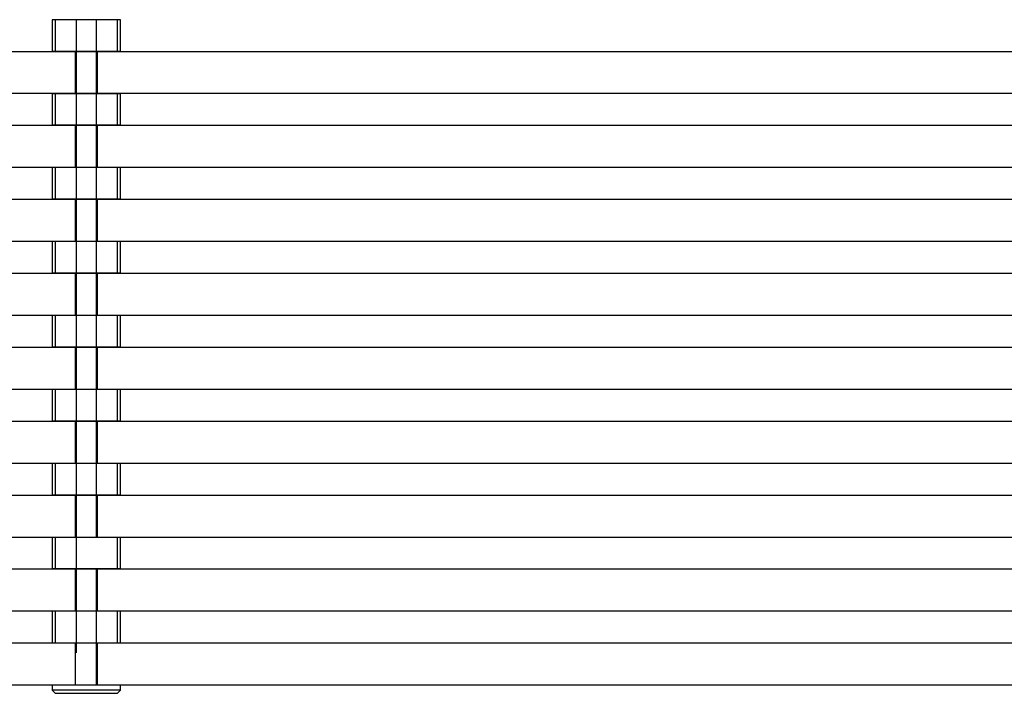
# Model space of a CAD drawing. Units: inches. Extents: x 13 to 57.1, y 25.2 to 73.5.
# Drawn here: x 32.6 to 37.5, y 34.1 to 37.5 of the extents above; entities that cross this region are included whole.
import ezdxf

# ---------------------------------------------------------------- set-up
doc = ezdxf.new("R2010")
doc.units = ezdxf.units.IN
doc.header["$MEASUREMENT"] = 0
for name, pattern in [('AI-Linetype-100', [0.859255, 0.572837, -0.286418]), ('AI-Linetype-101', [0.859255, 0.572837, -0.286418]), ('AI-Linetype-102', [0.859255, 0.572837, -0.286418]), ('AI-Linetype-103', [0.859255, 0.572837, -0.286418]), ('AI-Linetype-104', [0.859255, 0.572837, -0.286418]), ('AI-Linetype-105', [0.859255, 0.572837, -0.286418]), ('AI-Linetype-106', [0.859255, 0.572837, -0.286418]), ('AI-Linetype-107', [0.859255, 0.572837, -0.286418]), ('AI-Linetype-108', [0.859255, 0.572837, -0.286418]), ('AI-Linetype-109', [0.859255, 0.572837, -0.286418]), ('AI-Linetype-110', [0.859255, 0.572837, -0.286418]), ('AI-Linetype-111', [0.859255, 0.572837, -0.286418]), ('AI-Linetype-112', [0.859255, 0.572837, -0.286418]), ('AI-Linetype-398', [0.859255, 0.572837, -0.286418]), ('AI-Linetype-399', [0.859255, 0.572837, -0.286418]), ('AI-Linetype-400', [0.859255, 0.572837, -0.286418]), ('AI-Linetype-401', [0.859255, 0.572837, -0.286418]), ('AI-Linetype-402', [0.859255, 0.572837, -0.286418]), ('AI-Linetype-403', [0.859255, 0.572837, -0.286418]), ('AI-Linetype-404', [0.859255, 0.572837, -0.286418]), ('AI-Linetype-405', [0.859255, 0.572837, -0.286418]), ('AI-Linetype-406', [0.859255, 0.572837, -0.286418]), ('AI-Linetype-407', [0.859255, 0.572837, -0.286418]), ('AI-Linetype-408', [0.859255, 0.572837, -0.286418]), ('AI-Linetype-409', [0.859255, 0.572837, -0.286418]), ('AI-Linetype-410', [0.859255, 0.572837, -0.286418]), ('AI-Linetype-411', [0.859255, 0.572837, -0.286418]), ('AI-Linetype-412', [0.859255, 0.572837, -0.286418]), ('AI-Linetype-413', [0.859255, 0.572837, -0.286418]), ('AI-Linetype-732', [0.859255, 0.572837, -0.286418]), ('AI-Linetype-735', [0.859255, 0.572837, -0.286418]), ('AI-Linetype-738', [0.859255, 0.572837, -0.286418]), ('AI-Linetype-741', [0.859255, 0.572837, -0.286418]), ('AI-Linetype-744', [0.859255, 0.572837, -0.286418]), ('AI-Linetype-747', [0.859255, 0.572837, -0.286418]), ('AI-Linetype-750', [0.859255, 0.572837, -0.286418]), ('AI-Linetype-753', [0.859255, 0.572837, -0.286418]), ('AI-Linetype-859', [0.859255, 0.572837, -0.286418]), ('AI-Linetype-860', [0.859255, 0.572837, -0.286418]), ('AI-Linetype-867', [0.859255, 0.572837, -0.286418]), ('AI-Linetype-868', [0.859255, 0.572837, -0.286418]), ('AI-Linetype-869', [0.859255, 0.572837, -0.286418]), ('AI-Linetype-870', [0.859255, 0.572837, -0.286418]), ('AI-Linetype-879', [0.859255, 0.572837, -0.286418]), ('AI-Linetype-880', [0.859255, 0.572837, -0.286418]), ('AI-Linetype-881', [0.859255, 0.572837, -0.286418]), ('AI-Linetype-882', [0.859255, 0.572837, -0.286418]), ('AI-Linetype-891', [0.859255, 0.572837, -0.286418]), ('AI-Linetype-892', [0.859255, 0.572837, -0.286418]), ('AI-Linetype-893', [0.859255, 0.572837, -0.286418]), ('AI-Linetype-894', [0.859255, 0.572837, -0.286418]), ('AI-Linetype-903', [0.859255, 0.572837, -0.286418]), ('AI-Linetype-904', [0.859255, 0.572837, -0.286418]), ('AI-Linetype-905', [0.859255, 0.572837, -0.286418]), ('AI-Linetype-906', [0.859255, 0.572837, -0.286418]), ('AI-Linetype-915', [0.859255, 0.572837, -0.286418]), ('AI-Linetype-916', [0.859255, 0.572837, -0.286418]), ('AI-Linetype-917', [0.859255, 0.572837, -0.286418]), ('AI-Linetype-918', [0.859255, 0.572837, -0.286418]), ('AI-Linetype-927', [0.859255, 0.572837, -0.286418]), ('AI-Linetype-928', [0.859255, 0.572837, -0.286418]), ('AI-Linetype-929', [0.859255, 0.572837, -0.286418]), ('AI-Linetype-930', [0.859255, 0.572837, -0.286418]), ('AI-Linetype-939', [0.859255, 0.572837, -0.286418]), ('AI-Linetype-940', [0.859255, 0.572837, -0.286418]), ('AI-Linetype-941', [0.859255, 0.572837, -0.286418]), ('AI-Linetype-942', [0.859255, 0.572837, -0.286418]), ('AI-Linetype-95', [0.859255, 0.572837, -0.286418]), ('AI-Linetype-951', [0.859255, 0.572837, -0.286418]), ('AI-Linetype-952', [0.859255, 0.572837, -0.286418]), ('AI-Linetype-953', [0.859255, 0.572837, -0.286418]), ('AI-Linetype-954', [0.859255, 0.572837, -0.286418]), ('AI-Linetype-96', [0.859255, 0.572837, -0.286418]), ('AI-Linetype-97', [0.859255, 0.572837, -0.286418]), ('AI-Linetype-98', [0.859255, 0.572837, -0.286418]), ('AI-Linetype-99', [0.859255, 0.572837, -0.286418])]:
    doc.linetypes.add(name, pattern=pattern)
doc.layers.add('Ebene 10', color=7, linetype='Continuous')

# ---------------------------------------------------------------- blocks, each defined once
blk = doc.blocks.new('block 17')
at = {"layer": 'Ebene 10', "color": 7, "lineweight": 25, "true_color": 0xffffff}
blk.add_lwpolyline([(17.9784, 34.3572), (47.9385, 34.3572)], dxfattribs=at)
blk = doc.blocks.new('block 20')
at = {"layer": 'Ebene 10', "color": 7, "lineweight": 25, "true_color": 0xffffff}
blk.add_lwpolyline([(47.9385, 34.1471), (17.9784, 34.1471)], dxfattribs=at)
blk = doc.blocks.new('block 25')
at = {"layer": 'Ebene 10', "color": 7, "lineweight": 25, "true_color": 0xffffff}
blk.add_lwpolyline([(17.9784, 34.7245), (47.9385, 34.7245)], dxfattribs=at)
blk = doc.blocks.new('block 28')
at = {"layer": 'Ebene 10', "color": 7, "lineweight": 25, "true_color": 0xffffff}
blk.add_lwpolyline([(47.9385, 34.5143), (17.9784, 34.5143)], dxfattribs=at)
blk = doc.blocks.new('block 33')
at = {"layer": 'Ebene 10', "color": 7, "lineweight": 25, "true_color": 0xffffff}
blk.add_lwpolyline([(17.9784, 35.0917), (47.9385, 35.0917)], dxfattribs=at)
blk = doc.blocks.new('block 36')
at = {"layer": 'Ebene 10', "color": 7, "lineweight": 25, "true_color": 0xffffff}
blk.add_lwpolyline([(47.9385, 34.8816), (17.9784, 34.8816)], dxfattribs=at)
blk = doc.blocks.new('block 41')
at = {"layer": 'Ebene 10', "color": 7, "lineweight": 25, "true_color": 0xffffff}
blk.add_lwpolyline([(17.9784, 35.459), (47.9385, 35.459)], dxfattribs=at)
blk = doc.blocks.new('block 44')
at = {"layer": 'Ebene 10', "color": 7, "lineweight": 25, "true_color": 0xffffff}
blk.add_lwpolyline([(47.9385, 35.2488), (17.9784, 35.2488)], dxfattribs=at)
blk = doc.blocks.new('block 49')
at = {"layer": 'Ebene 10', "color": 7, "lineweight": 25, "true_color": 0xffffff}
blk.add_lwpolyline([(17.9784, 35.8262), (47.9385, 35.8262)], dxfattribs=at)
blk = doc.blocks.new('block 52')
at = {"layer": 'Ebene 10', "color": 7, "lineweight": 25, "true_color": 0xffffff}
blk.add_lwpolyline([(47.9385, 35.6161), (17.9784, 35.6161)], dxfattribs=at)
blk = doc.blocks.new('block 57')
at = {"layer": 'Ebene 10', "color": 7, "lineweight": 25, "true_color": 0xffffff}
blk.add_lwpolyline([(17.9784, 36.1931), (47.9385, 36.1931)], dxfattribs=at)
blk = doc.blocks.new('block 60')
at = {"layer": 'Ebene 10', "color": 7, "lineweight": 25, "true_color": 0xffffff}
blk.add_lwpolyline([(47.9385, 35.9833), (17.9784, 35.9833)], dxfattribs=at)
blk = doc.blocks.new('block 65')
at = {"layer": 'Ebene 10', "color": 7, "lineweight": 25, "true_color": 0xffffff}
blk.add_lwpolyline([(17.9784, 36.5604), (47.9385, 36.5604)], dxfattribs=at)
blk = doc.blocks.new('block 68')
at = {"layer": 'Ebene 10', "color": 7, "lineweight": 25, "true_color": 0xffffff}
blk.add_lwpolyline([(47.9385, 36.3506), (17.9784, 36.3506)], dxfattribs=at)
blk = doc.blocks.new('block 73')
at = {"layer": 'Ebene 10', "color": 7, "lineweight": 25, "true_color": 0xffffff}
blk.add_lwpolyline([(17.9784, 36.9276), (47.9385, 36.9276)], dxfattribs=at)
blk = doc.blocks.new('block 76')
at = {"layer": 'Ebene 10', "color": 7, "lineweight": 25, "true_color": 0xffffff}
blk.add_lwpolyline([(47.9385, 36.7178), (17.9784, 36.7178)], dxfattribs=at)
blk = doc.blocks.new('block 81')
at = {"layer": 'Ebene 10', "color": 7, "lineweight": 25, "true_color": 0xffffff}
blk.add_lwpolyline([(17.9784, 37.2949), (47.9385, 37.2949)], dxfattribs=at)
blk = doc.blocks.new('block 84')
at = {"layer": 'Ebene 10', "color": 7, "lineweight": 25, "true_color": 0xffffff}
blk.add_lwpolyline([(47.9385, 37.0851), (17.9784, 37.0851)], dxfattribs=at)
blk = doc.blocks.new('block 457')
at = {"layer": 'Ebene 10', "color": 7, "linetype": 'AI-Linetype-95', "lineweight": 25, "true_color": 0xffffff}
blk.add_lwpolyline([(32.9034, 34.3572), (32.9034, 34.1471)], dxfattribs=at)
blk = doc.blocks.new('block 458')
at = {"layer": 'Ebene 10', "color": 7, "linetype": 'AI-Linetype-96', "lineweight": 25, "true_color": 0xffffff}
blk.add_lwpolyline([(33.0135, 34.1471), (33.0135, 34.3572)], dxfattribs=at)
blk = doc.blocks.new('block 459')
at = {"layer": 'Ebene 10', "color": 7, "linetype": 'AI-Linetype-97', "lineweight": 25, "true_color": 0xffffff}
blk.add_lwpolyline([(32.9034, 34.7245), (32.9034, 34.5143)], dxfattribs=at)
blk = doc.blocks.new('block 460')
at = {"layer": 'Ebene 10', "color": 7, "linetype": 'AI-Linetype-98', "lineweight": 25, "true_color": 0xffffff}
blk.add_lwpolyline([(33.0135, 34.5143), (33.0135, 34.7245)], dxfattribs=at)
blk = doc.blocks.new('block 461')
at = {"layer": 'Ebene 10', "color": 7, "linetype": 'AI-Linetype-99', "lineweight": 25, "true_color": 0xffffff}
blk.add_lwpolyline([(32.9034, 35.0917), (32.9034, 34.8816)], dxfattribs=at)
blk = doc.blocks.new('block 462')
at = {"layer": 'Ebene 10', "color": 7, "linetype": 'AI-Linetype-100', "lineweight": 25, "true_color": 0xffffff}
blk.add_lwpolyline([(33.0135, 34.8816), (33.0135, 35.0917)], dxfattribs=at)
blk = doc.blocks.new('block 463')
at = {"layer": 'Ebene 10', "color": 7, "linetype": 'AI-Linetype-101', "lineweight": 25, "true_color": 0xffffff}
blk.add_lwpolyline([(32.9034, 35.459), (32.9034, 35.2488)], dxfattribs=at)
blk = doc.blocks.new('block 464')
at = {"layer": 'Ebene 10', "color": 7, "linetype": 'AI-Linetype-102', "lineweight": 25, "true_color": 0xffffff}
blk.add_lwpolyline([(33.0135, 35.2488), (33.0135, 35.459)], dxfattribs=at)
blk = doc.blocks.new('block 465')
at = {"layer": 'Ebene 10', "color": 7, "linetype": 'AI-Linetype-103', "lineweight": 25, "true_color": 0xffffff}
blk.add_lwpolyline([(32.9034, 35.8262), (32.9034, 35.6161)], dxfattribs=at)
blk = doc.blocks.new('block 466')
at = {"layer": 'Ebene 10', "color": 7, "linetype": 'AI-Linetype-104', "lineweight": 25, "true_color": 0xffffff}
blk.add_lwpolyline([(33.0135, 35.6161), (33.0135, 35.8262)], dxfattribs=at)
blk = doc.blocks.new('block 467')
at = {"layer": 'Ebene 10', "color": 7, "linetype": 'AI-Linetype-105', "lineweight": 25, "true_color": 0xffffff}
blk.add_lwpolyline([(32.9034, 36.1931), (32.9034, 35.9833)], dxfattribs=at)
blk = doc.blocks.new('block 468')
at = {"layer": 'Ebene 10', "color": 7, "linetype": 'AI-Linetype-106', "lineweight": 25, "true_color": 0xffffff}
blk.add_lwpolyline([(33.0135, 35.9833), (33.0135, 36.1931)], dxfattribs=at)
blk = doc.blocks.new('block 469')
at = {"layer": 'Ebene 10', "color": 7, "linetype": 'AI-Linetype-107', "lineweight": 25, "true_color": 0xffffff}
blk.add_lwpolyline([(32.9034, 36.5604), (32.9034, 36.3506)], dxfattribs=at)
blk = doc.blocks.new('block 470')
at = {"layer": 'Ebene 10', "color": 7, "linetype": 'AI-Linetype-108', "lineweight": 25, "true_color": 0xffffff}
blk.add_lwpolyline([(33.0135, 36.3506), (33.0135, 36.5604)], dxfattribs=at)
blk = doc.blocks.new('block 471')
at = {"layer": 'Ebene 10', "color": 7, "linetype": 'AI-Linetype-109', "lineweight": 25, "true_color": 0xffffff}
blk.add_lwpolyline([(32.9034, 36.9276), (32.9034, 36.7178)], dxfattribs=at)
blk = doc.blocks.new('block 472')
at = {"layer": 'Ebene 10', "color": 7, "linetype": 'AI-Linetype-110', "lineweight": 25, "true_color": 0xffffff}
blk.add_lwpolyline([(33.0135, 36.7178), (33.0135, 36.9276)], dxfattribs=at)
blk = doc.blocks.new('block 473')
at = {"layer": 'Ebene 10', "color": 7, "linetype": 'AI-Linetype-111', "lineweight": 25, "true_color": 0xffffff}
blk.add_lwpolyline([(32.9034, 37.2949), (32.9034, 37.0851)], dxfattribs=at)
blk = doc.blocks.new('block 474')
at = {"layer": 'Ebene 10', "color": 7, "linetype": 'AI-Linetype-112', "lineweight": 25, "true_color": 0xffffff}
blk.add_lwpolyline([(33.0135, 37.0851), (33.0135, 37.2949)], dxfattribs=at)
blk = doc.blocks.new('block 655')
at = {"layer": 'Ebene 10', "color": 7, "lineweight": 25, "true_color": 0xffffff}
blk.add_lwpolyline([(33.1284, 34.1223), (32.7884, 34.1223)], dxfattribs=at)
blk = doc.blocks.new('block 656')
at = {"layer": 'Ebene 10', "color": 7, "lineweight": 25, "true_color": 0xffffff}
blk.add_lwpolyline([(32.8035, 34.1071), (33.1134, 34.1071)], dxfattribs=at)
blk = doc.blocks.new('block 657')
at = {"layer": 'Ebene 10', "color": 7, "lineweight": 25, "true_color": 0xffffff}
blk.add_lwpolyline([(32.7884, 34.1471), (32.7884, 34.1223)], dxfattribs=at)
blk = doc.blocks.new('block 658')
at = {"layer": 'Ebene 10', "color": 7, "lineweight": 25, "true_color": 0xffffff}
blk.add_lwpolyline([(33.1284, 34.1223), (33.1284, 34.1471)], dxfattribs=at)
blk = doc.blocks.new('block 659')
at = {"layer": 'Ebene 10', "color": 7, "lineweight": 25, "true_color": 0xffffff}
blk.add_lwpolyline([(32.7884, 34.1223), (32.8035, 34.1071)], dxfattribs=at)
blk = doc.blocks.new('block 660')
at = {"layer": 'Ebene 10', "color": 7, "lineweight": 25, "true_color": 0xffffff}
blk.add_lwpolyline([(33.1134, 34.1071), (33.1284, 34.1223)], dxfattribs=at)
blk = doc.blocks.new('block 667')
at = {"layer": 'Ebene 10', "color": 7, "lineweight": 25, "true_color": 0xffffff}
blk.add_lwpolyline([(33.1284, 34.1223), (32.7884, 34.1223)], dxfattribs=at)
blk = doc.blocks.new('block 668')
at = {"layer": 'Ebene 10', "color": 7, "lineweight": 25, "true_color": 0xffffff}
blk.add_lwpolyline([(32.8035, 34.1071), (33.1134, 34.1071)], dxfattribs=at)
blk = doc.blocks.new('block 669')
at = {"layer": 'Ebene 10', "color": 7, "lineweight": 25, "true_color": 0xffffff}
blk.add_lwpolyline([(32.7884, 34.1471), (32.7884, 34.1223)], dxfattribs=at)
blk = doc.blocks.new('block 670')
at = {"layer": 'Ebene 10', "color": 7, "lineweight": 25, "true_color": 0xffffff}
blk.add_lwpolyline([(33.1284, 34.1223), (33.1284, 34.1471)], dxfattribs=at)
blk = doc.blocks.new('block 671')
at = {"layer": 'Ebene 10', "color": 7, "lineweight": 25, "true_color": 0xffffff}
blk.add_lwpolyline([(32.7884, 34.1223), (32.8035, 34.1071)], dxfattribs=at)
blk = doc.blocks.new('block 672')
at = {"layer": 'Ebene 10', "color": 7, "lineweight": 25, "true_color": 0xffffff}
blk.add_lwpolyline([(33.1134, 34.1071), (33.1284, 34.1223)], dxfattribs=at)
blk = doc.blocks.new('block 942')
at = {"layer": 'Ebene 10', "color": 7, "lineweight": 25, "true_color": 0xffffff}
blk.add_lwpolyline([(32.9084, 37.4523), (32.9084, 37.452)], dxfattribs=at)
blk = doc.blocks.new('block 943')
at = {"layer": 'Ebene 10', "color": 7, "linetype": 'AI-Linetype-398', "lineweight": 25, "true_color": 0xffffff}
blk.add_lwpolyline([(32.9084, 37.452), (32.9084, 37.0851)], dxfattribs=at)
blk = doc.blocks.new('block 944')
at = {"layer": 'Ebene 10', "color": 7, "lineweight": 25, "true_color": 0xffffff}
blk.add_lwpolyline([(32.9084, 37.0851), (32.9084, 37.0847)], dxfattribs=at)
blk = doc.blocks.new('block 945')
at = {"layer": 'Ebene 10', "color": 7, "linetype": 'AI-Linetype-399', "lineweight": 25, "true_color": 0xffffff}
blk.add_lwpolyline([(32.9084, 37.0847), (32.9084, 36.7178)], dxfattribs=at)
blk = doc.blocks.new('block 946')
at = {"layer": 'Ebene 10', "color": 7, "lineweight": 25, "true_color": 0xffffff}
blk.add_lwpolyline([(32.9084, 36.7178), (32.9084, 36.7175)], dxfattribs=at)
blk = doc.blocks.new('block 947')
at = {"layer": 'Ebene 10', "color": 7, "linetype": 'AI-Linetype-400', "lineweight": 25, "true_color": 0xffffff}
blk.add_lwpolyline([(32.9084, 36.7175), (32.9084, 36.3506)], dxfattribs=at)
blk = doc.blocks.new('block 948')
at = {"layer": 'Ebene 10', "color": 7, "lineweight": 25, "true_color": 0xffffff}
blk.add_lwpolyline([(32.9084, 36.3506), (32.9084, 36.3506)], dxfattribs=at)
blk = doc.blocks.new('block 949')
at = {"layer": 'Ebene 10', "color": 7, "linetype": 'AI-Linetype-401', "lineweight": 25, "true_color": 0xffffff}
blk.add_lwpolyline([(32.9084, 36.3506), (32.9084, 35.9833)], dxfattribs=at)
blk = doc.blocks.new('block 950')
at = {"layer": 'Ebene 10', "color": 7, "lineweight": 25, "true_color": 0xffffff}
blk.add_lwpolyline([(32.9084, 35.9833), (32.9084, 35.9833)], dxfattribs=at)
blk = doc.blocks.new('block 951')
at = {"layer": 'Ebene 10', "color": 7, "linetype": 'AI-Linetype-402', "lineweight": 25, "true_color": 0xffffff}
blk.add_lwpolyline([(32.9084, 35.9833), (32.9084, 35.6161)], dxfattribs=at)
blk = doc.blocks.new('block 952')
at = {"layer": 'Ebene 10', "color": 7, "lineweight": 25, "true_color": 0xffffff}
blk.add_lwpolyline([(32.9084, 35.6161), (32.9084, 35.6161)], dxfattribs=at)
blk = doc.blocks.new('block 953')
at = {"layer": 'Ebene 10', "color": 7, "linetype": 'AI-Linetype-403', "lineweight": 25, "true_color": 0xffffff}
blk.add_lwpolyline([(32.9084, 35.6161), (32.9084, 35.2488)], dxfattribs=at)
blk = doc.blocks.new('block 954')
at = {"layer": 'Ebene 10', "color": 7, "lineweight": 25, "true_color": 0xffffff}
blk.add_lwpolyline([(32.9084, 35.2488), (32.9084, 35.2488)], dxfattribs=at)
blk = doc.blocks.new('block 955')
at = {"layer": 'Ebene 10', "color": 7, "linetype": 'AI-Linetype-404', "lineweight": 25, "true_color": 0xffffff}
blk.add_lwpolyline([(32.9084, 35.2488), (32.9084, 34.8816)], dxfattribs=at)
blk = doc.blocks.new('block 956')
at = {"layer": 'Ebene 10', "color": 7, "lineweight": 25, "true_color": 0xffffff}
blk.add_lwpolyline([(32.9084, 34.8816), (32.9084, 34.8816)], dxfattribs=at)
blk = doc.blocks.new('block 957')
at = {"layer": 'Ebene 10', "color": 7, "linetype": 'AI-Linetype-405', "lineweight": 25, "true_color": 0xffffff}
blk.add_lwpolyline([(32.9084, 34.8816), (32.9084, 34.1471)], dxfattribs=at)
blk = doc.blocks.new('block 958')
at = {"layer": 'Ebene 10', "color": 7, "linetype": 'AI-Linetype-406', "lineweight": 25, "true_color": 0xffffff}
blk.add_lwpolyline([(33.0085, 34.1471), (33.0085, 34.8816)], dxfattribs=at)
blk = doc.blocks.new('block 959')
at = {"layer": 'Ebene 10', "color": 7, "lineweight": 25, "true_color": 0xffffff}
blk.add_lwpolyline([(33.0085, 34.8816), (33.0085, 34.8816)], dxfattribs=at)
blk = doc.blocks.new('block 960')
at = {"layer": 'Ebene 10', "color": 7, "linetype": 'AI-Linetype-407', "lineweight": 25, "true_color": 0xffffff}
blk.add_lwpolyline([(33.0085, 34.8816), (33.0085, 35.2488)], dxfattribs=at)
blk = doc.blocks.new('block 961')
at = {"layer": 'Ebene 10', "color": 7, "lineweight": 25, "true_color": 0xffffff}
blk.add_lwpolyline([(33.0085, 35.2488), (33.0085, 35.2488)], dxfattribs=at)
blk = doc.blocks.new('block 962')
at = {"layer": 'Ebene 10', "color": 7, "linetype": 'AI-Linetype-408', "lineweight": 25, "true_color": 0xffffff}
blk.add_lwpolyline([(33.0085, 35.2488), (33.0085, 35.6161)], dxfattribs=at)
blk = doc.blocks.new('block 963')
at = {"layer": 'Ebene 10', "color": 7, "lineweight": 25, "true_color": 0xffffff}
blk.add_lwpolyline([(33.0085, 35.6161), (33.0085, 35.6161)], dxfattribs=at)
blk = doc.blocks.new('block 964')
at = {"layer": 'Ebene 10', "color": 7, "linetype": 'AI-Linetype-409', "lineweight": 25, "true_color": 0xffffff}
blk.add_lwpolyline([(33.0085, 35.6161), (33.0085, 35.9833)], dxfattribs=at)
blk = doc.blocks.new('block 965')
at = {"layer": 'Ebene 10', "color": 7, "lineweight": 25, "true_color": 0xffffff}
blk.add_lwpolyline([(33.0085, 35.9833), (33.0085, 35.9833)], dxfattribs=at)
blk = doc.blocks.new('block 966')
at = {"layer": 'Ebene 10', "color": 7, "linetype": 'AI-Linetype-410', "lineweight": 25, "true_color": 0xffffff}
blk.add_lwpolyline([(33.0085, 35.9833), (33.0085, 36.3506)], dxfattribs=at)
blk = doc.blocks.new('block 967')
at = {"layer": 'Ebene 10', "color": 7, "lineweight": 25, "true_color": 0xffffff}
blk.add_lwpolyline([(33.0085, 36.3506), (33.0085, 36.3506)], dxfattribs=at)
blk = doc.blocks.new('block 968')
at = {"layer": 'Ebene 10', "color": 7, "linetype": 'AI-Linetype-411', "lineweight": 25, "true_color": 0xffffff}
blk.add_lwpolyline([(33.0085, 36.3506), (33.0085, 36.7175)], dxfattribs=at)
blk = doc.blocks.new('block 969')
at = {"layer": 'Ebene 10', "color": 7, "lineweight": 25, "true_color": 0xffffff}
blk.add_lwpolyline([(33.0085, 36.7175), (33.0085, 36.7178)], dxfattribs=at)
blk = doc.blocks.new('block 970')
at = {"layer": 'Ebene 10', "color": 7, "linetype": 'AI-Linetype-412', "lineweight": 25, "true_color": 0xffffff}
blk.add_lwpolyline([(33.0085, 36.7178), (33.0085, 37.0847)], dxfattribs=at)
blk = doc.blocks.new('block 971')
at = {"layer": 'Ebene 10', "color": 7, "lineweight": 25, "true_color": 0xffffff}
blk.add_lwpolyline([(33.0085, 37.0847), (33.0085, 37.0851)], dxfattribs=at)
blk = doc.blocks.new('block 972')
at = {"layer": 'Ebene 10', "color": 7, "linetype": 'AI-Linetype-413', "lineweight": 25, "true_color": 0xffffff}
blk.add_lwpolyline([(33.0085, 37.0851), (33.0085, 37.452)], dxfattribs=at)
blk = doc.blocks.new('block 973')
at = {"layer": 'Ebene 10', "color": 7, "lineweight": 25, "true_color": 0xffffff}
blk.add_lwpolyline([(33.0085, 37.452), (33.0085, 37.4523)], dxfattribs=at)
blk = doc.blocks.new('block 1631')
at = {"layer": 'Ebene 10', "color": 7, "linetype": 'AI-Linetype-732', "lineweight": 25, "true_color": 0xffffff}
blk.add_lwpolyline([(33.1284, 34.7245), (32.7884, 34.7245)], dxfattribs=at)
blk = doc.blocks.new('block 1632')
at = {"layer": 'Ebene 10', "color": 7, "lineweight": 25, "true_color": 0xffffff}
blk.add_lwpolyline([(33.1284, 34.8816), (32.7884, 34.8816)], dxfattribs=at)
blk = doc.blocks.new('block 1637')
at = {"layer": 'Ebene 10', "color": 7, "linetype": 'AI-Linetype-735', "lineweight": 25, "true_color": 0xffffff}
blk.add_lwpolyline([(33.1284, 35.0917), (32.7884, 35.0917)], dxfattribs=at)
blk = doc.blocks.new('block 1638')
at = {"layer": 'Ebene 10', "color": 7, "lineweight": 25, "true_color": 0xffffff}
blk.add_lwpolyline([(33.1284, 35.2488), (32.7884, 35.2488)], dxfattribs=at)
blk = doc.blocks.new('block 1643')
at = {"layer": 'Ebene 10', "color": 7, "linetype": 'AI-Linetype-738', "lineweight": 25, "true_color": 0xffffff}
blk.add_lwpolyline([(33.1284, 35.459), (32.7884, 35.459)], dxfattribs=at)
blk = doc.blocks.new('block 1644')
at = {"layer": 'Ebene 10', "color": 7, "lineweight": 25, "true_color": 0xffffff}
blk.add_lwpolyline([(33.1284, 35.6161), (32.7884, 35.6161)], dxfattribs=at)
blk = doc.blocks.new('block 1649')
at = {"layer": 'Ebene 10', "color": 7, "linetype": 'AI-Linetype-741', "lineweight": 25, "true_color": 0xffffff}
blk.add_lwpolyline([(33.1284, 35.8259), (32.7884, 35.8259)], dxfattribs=at)
blk = doc.blocks.new('block 1650')
at = {"layer": 'Ebene 10', "color": 7, "lineweight": 25, "true_color": 0xffffff}
blk.add_lwpolyline([(33.1284, 35.9833), (32.7884, 35.9833)], dxfattribs=at)
blk = doc.blocks.new('block 1655')
at = {"layer": 'Ebene 10', "color": 7, "linetype": 'AI-Linetype-744', "lineweight": 25, "true_color": 0xffffff}
blk.add_lwpolyline([(33.1284, 36.1931), (32.7884, 36.1931)], dxfattribs=at)
blk = doc.blocks.new('block 1656')
at = {"layer": 'Ebene 10', "color": 7, "lineweight": 25, "true_color": 0xffffff}
blk.add_lwpolyline([(33.1284, 36.3506), (32.7884, 36.3506)], dxfattribs=at)
blk = doc.blocks.new('block 1661')
at = {"layer": 'Ebene 10', "color": 7, "linetype": 'AI-Linetype-747', "lineweight": 25, "true_color": 0xffffff}
blk.add_lwpolyline([(33.1284, 36.5604), (32.7884, 36.5604)], dxfattribs=at)
blk = doc.blocks.new('block 1662')
at = {"layer": 'Ebene 10', "color": 7, "lineweight": 25, "true_color": 0xffffff}
blk.add_lwpolyline([(33.1284, 36.7175), (32.7884, 36.7175)], dxfattribs=at)
blk = doc.blocks.new('block 1667')
at = {"layer": 'Ebene 10', "color": 7, "linetype": 'AI-Linetype-750', "lineweight": 25, "true_color": 0xffffff}
blk.add_lwpolyline([(33.1284, 36.9276), (32.7884, 36.9276)], dxfattribs=at)
blk = doc.blocks.new('block 1668')
at = {"layer": 'Ebene 10', "color": 7, "lineweight": 25, "true_color": 0xffffff}
blk.add_lwpolyline([(33.1284, 37.0847), (32.7884, 37.0847)], dxfattribs=at)
blk = doc.blocks.new('block 1673')
at = {"layer": 'Ebene 10', "color": 7, "linetype": 'AI-Linetype-753', "lineweight": 25, "true_color": 0xffffff}
blk.add_lwpolyline([(33.1284, 37.2949), (32.7884, 37.2949)], dxfattribs=at)
blk = doc.blocks.new('block 1674')
at = {"layer": 'Ebene 10', "color": 7, "lineweight": 25, "true_color": 0xffffff}
blk.add_lwpolyline([(33.1284, 37.452), (32.7884, 37.452)], dxfattribs=at)
blk = doc.blocks.new('block 1885')
at = {"layer": 'Ebene 10', "color": 7, "linetype": 'AI-Linetype-859', "lineweight": 25, "true_color": 0xffffff}
blk.add_lwpolyline([(33.1134, 34.3572), (33.1134, 34.5143)], dxfattribs=at)
blk = doc.blocks.new('block 1886')
at = {"layer": 'Ebene 10', "color": 7, "linetype": 'AI-Linetype-860', "lineweight": 25, "true_color": 0xffffff}
blk.add_lwpolyline([(32.8035, 34.5143), (32.8035, 34.3572)], dxfattribs=at)
blk = doc.blocks.new('block 1887')
at = {"layer": 'Ebene 10', "color": 7, "lineweight": 25, "true_color": 0xffffff}
blk.add_lwpolyline([(33.1284, 34.3572), (33.1284, 34.5143)], dxfattribs=at)
blk = doc.blocks.new('block 1888')
at = {"layer": 'Ebene 10', "color": 7, "lineweight": 25, "true_color": 0xffffff}
blk.add_lwpolyline([(32.7884, 34.5143), (32.7884, 34.3572)], dxfattribs=at)
blk = doc.blocks.new('block 1899')
at = {"layer": 'Ebene 10', "color": 7, "linetype": 'AI-Linetype-867', "lineweight": 25, "true_color": 0xffffff}
blk.add_lwpolyline([(33.1134, 34.7245), (33.1134, 34.8816)], dxfattribs=at)
blk = doc.blocks.new('block 1900')
at = {"layer": 'Ebene 10', "color": 7, "linetype": 'AI-Linetype-868', "lineweight": 25, "true_color": 0xffffff}
blk.add_lwpolyline([(32.8035, 34.8816), (32.8035, 34.7245)], dxfattribs=at)
blk = doc.blocks.new('block 1901')
at = {"layer": 'Ebene 10', "color": 7, "linetype": 'AI-Linetype-869', "lineweight": 25, "true_color": 0xffffff}
blk.add_lwpolyline([(33.1284, 34.7245), (33.1284, 34.7245)], dxfattribs=at)
blk = doc.blocks.new('block 1902')
at = {"layer": 'Ebene 10', "color": 7, "lineweight": 25, "true_color": 0xffffff}
blk.add_lwpolyline([(33.1284, 34.7245), (33.1284, 34.8816)], dxfattribs=at)
blk = doc.blocks.new('block 1903')
at = {"layer": 'Ebene 10', "color": 7, "lineweight": 25, "true_color": 0xffffff}
blk.add_lwpolyline([(32.7884, 34.8816), (32.7884, 34.7245)], dxfattribs=at)
blk = doc.blocks.new('block 1904')
at = {"layer": 'Ebene 10', "color": 7, "linetype": 'AI-Linetype-870', "lineweight": 25, "true_color": 0xffffff}
blk.add_lwpolyline([(32.7884, 34.7245), (32.7884, 34.7245)], dxfattribs=at)
blk = doc.blocks.new('block 1917')
at = {"layer": 'Ebene 10', "color": 7, "linetype": 'AI-Linetype-879', "lineweight": 25, "true_color": 0xffffff}
blk.add_lwpolyline([(33.1134, 35.0917), (33.1134, 35.2488)], dxfattribs=at)
blk = doc.blocks.new('block 1918')
at = {"layer": 'Ebene 10', "color": 7, "linetype": 'AI-Linetype-880', "lineweight": 25, "true_color": 0xffffff}
blk.add_lwpolyline([(32.8035, 35.2488), (32.8035, 35.0917)], dxfattribs=at)
blk = doc.blocks.new('block 1919')
at = {"layer": 'Ebene 10', "color": 7, "linetype": 'AI-Linetype-881', "lineweight": 25, "true_color": 0xffffff}
blk.add_lwpolyline([(33.1284, 35.0917), (33.1284, 35.0917)], dxfattribs=at)
blk = doc.blocks.new('block 1920')
at = {"layer": 'Ebene 10', "color": 7, "lineweight": 25, "true_color": 0xffffff}
blk.add_lwpolyline([(33.1284, 35.0917), (33.1284, 35.2488)], dxfattribs=at)
blk = doc.blocks.new('block 1921')
at = {"layer": 'Ebene 10', "color": 7, "lineweight": 25, "true_color": 0xffffff}
blk.add_lwpolyline([(32.7884, 35.2488), (32.7884, 35.0917)], dxfattribs=at)
blk = doc.blocks.new('block 1922')
at = {"layer": 'Ebene 10', "color": 7, "linetype": 'AI-Linetype-882', "lineweight": 25, "true_color": 0xffffff}
blk.add_lwpolyline([(32.7884, 35.0917), (32.7884, 35.0917)], dxfattribs=at)
blk = doc.blocks.new('block 1935')
at = {"layer": 'Ebene 10', "color": 7, "linetype": 'AI-Linetype-891', "lineweight": 25, "true_color": 0xffffff}
blk.add_lwpolyline([(33.1134, 35.459), (33.1134, 35.6161)], dxfattribs=at)
blk = doc.blocks.new('block 1936')
at = {"layer": 'Ebene 10', "color": 7, "linetype": 'AI-Linetype-892', "lineweight": 25, "true_color": 0xffffff}
blk.add_lwpolyline([(32.8035, 35.6161), (32.8035, 35.459)], dxfattribs=at)
blk = doc.blocks.new('block 1937')
at = {"layer": 'Ebene 10', "color": 7, "linetype": 'AI-Linetype-893', "lineweight": 25, "true_color": 0xffffff}
blk.add_lwpolyline([(33.1284, 35.459), (33.1284, 35.459)], dxfattribs=at)
blk = doc.blocks.new('block 1938')
at = {"layer": 'Ebene 10', "color": 7, "lineweight": 25, "true_color": 0xffffff}
blk.add_lwpolyline([(33.1284, 35.459), (33.1284, 35.6161)], dxfattribs=at)
blk = doc.blocks.new('block 1939')
at = {"layer": 'Ebene 10', "color": 7, "lineweight": 25, "true_color": 0xffffff}
blk.add_lwpolyline([(32.7884, 35.6161), (32.7884, 35.459)], dxfattribs=at)
blk = doc.blocks.new('block 1940')
at = {"layer": 'Ebene 10', "color": 7, "linetype": 'AI-Linetype-894', "lineweight": 25, "true_color": 0xffffff}
blk.add_lwpolyline([(32.7884, 35.459), (32.7884, 35.459)], dxfattribs=at)
blk = doc.blocks.new('block 1953')
at = {"layer": 'Ebene 10', "color": 7, "linetype": 'AI-Linetype-903', "lineweight": 25, "true_color": 0xffffff}
blk.add_lwpolyline([(33.1134, 35.8259), (33.1134, 35.9833)], dxfattribs=at)
blk = doc.blocks.new('block 1954')
at = {"layer": 'Ebene 10', "color": 7, "linetype": 'AI-Linetype-904', "lineweight": 25, "true_color": 0xffffff}
blk.add_lwpolyline([(32.8035, 35.9833), (32.8035, 35.8259)], dxfattribs=at)
blk = doc.blocks.new('block 1955')
at = {"layer": 'Ebene 10', "color": 7, "linetype": 'AI-Linetype-905', "lineweight": 25, "true_color": 0xffffff}
blk.add_lwpolyline([(33.1284, 35.8259), (33.1284, 35.8262)], dxfattribs=at)
blk = doc.blocks.new('block 1956')
at = {"layer": 'Ebene 10', "color": 7, "lineweight": 25, "true_color": 0xffffff}
blk.add_lwpolyline([(33.1284, 35.8262), (33.1284, 35.9833)], dxfattribs=at)
blk = doc.blocks.new('block 1957')
at = {"layer": 'Ebene 10', "color": 7, "lineweight": 25, "true_color": 0xffffff}
blk.add_lwpolyline([(32.7884, 35.9833), (32.7884, 35.8262)], dxfattribs=at)
blk = doc.blocks.new('block 1958')
at = {"layer": 'Ebene 10', "color": 7, "linetype": 'AI-Linetype-906', "lineweight": 25, "true_color": 0xffffff}
blk.add_lwpolyline([(32.7884, 35.8262), (32.7884, 35.8259)], dxfattribs=at)
blk = doc.blocks.new('block 1971')
at = {"layer": 'Ebene 10', "color": 7, "linetype": 'AI-Linetype-915', "lineweight": 25, "true_color": 0xffffff}
blk.add_lwpolyline([(33.1134, 36.1931), (33.1134, 36.3506)], dxfattribs=at)
blk = doc.blocks.new('block 1972')
at = {"layer": 'Ebene 10', "color": 7, "linetype": 'AI-Linetype-916', "lineweight": 25, "true_color": 0xffffff}
blk.add_lwpolyline([(32.8035, 36.3506), (32.8035, 36.1931)], dxfattribs=at)
blk = doc.blocks.new('block 1973')
at = {"layer": 'Ebene 10', "color": 7, "linetype": 'AI-Linetype-917', "lineweight": 25, "true_color": 0xffffff}
blk.add_lwpolyline([(33.1284, 36.1931), (33.1284, 36.1931)], dxfattribs=at)
blk = doc.blocks.new('block 1974')
at = {"layer": 'Ebene 10', "color": 7, "lineweight": 25, "true_color": 0xffffff}
blk.add_lwpolyline([(33.1284, 36.1931), (33.1284, 36.3506)], dxfattribs=at)
blk = doc.blocks.new('block 1975')
at = {"layer": 'Ebene 10', "color": 7, "lineweight": 25, "true_color": 0xffffff}
blk.add_lwpolyline([(32.7884, 36.3506), (32.7884, 36.1931)], dxfattribs=at)
blk = doc.blocks.new('block 1976')
at = {"layer": 'Ebene 10', "color": 7, "linetype": 'AI-Linetype-918', "lineweight": 25, "true_color": 0xffffff}
blk.add_lwpolyline([(32.7884, 36.1931), (32.7884, 36.1931)], dxfattribs=at)
blk = doc.blocks.new('block 1989')
at = {"layer": 'Ebene 10', "color": 7, "linetype": 'AI-Linetype-927', "lineweight": 25, "true_color": 0xffffff}
blk.add_lwpolyline([(33.1134, 36.5604), (33.1134, 36.7175)], dxfattribs=at)
blk = doc.blocks.new('block 1990')
at = {"layer": 'Ebene 10', "color": 7, "linetype": 'AI-Linetype-928', "lineweight": 25, "true_color": 0xffffff}
blk.add_lwpolyline([(32.8035, 36.7175), (32.8035, 36.5604)], dxfattribs=at)
blk = doc.blocks.new('block 1991')
at = {"layer": 'Ebene 10', "color": 7, "linetype": 'AI-Linetype-929', "lineweight": 25, "true_color": 0xffffff}
blk.add_lwpolyline([(33.1284, 36.5604), (33.1284, 36.5604)], dxfattribs=at)
blk = doc.blocks.new('block 1992')
at = {"layer": 'Ebene 10', "color": 7, "lineweight": 25, "true_color": 0xffffff}
blk.add_lwpolyline([(33.1284, 36.5604), (33.1284, 36.7175)], dxfattribs=at)
blk = doc.blocks.new('block 1993')
at = {"layer": 'Ebene 10', "color": 7, "lineweight": 25, "true_color": 0xffffff}
blk.add_lwpolyline([(32.7884, 36.7175), (32.7884, 36.5604)], dxfattribs=at)
blk = doc.blocks.new('block 1994')
at = {"layer": 'Ebene 10', "color": 7, "linetype": 'AI-Linetype-930', "lineweight": 25, "true_color": 0xffffff}
blk.add_lwpolyline([(32.7884, 36.5604), (32.7884, 36.5604)], dxfattribs=at)
blk = doc.blocks.new('block 2007')
at = {"layer": 'Ebene 10', "color": 7, "linetype": 'AI-Linetype-939', "lineweight": 25, "true_color": 0xffffff}
blk.add_lwpolyline([(33.1134, 36.9276), (33.1134, 37.0847)], dxfattribs=at)
blk = doc.blocks.new('block 2008')
at = {"layer": 'Ebene 10', "color": 7, "linetype": 'AI-Linetype-940', "lineweight": 25, "true_color": 0xffffff}
blk.add_lwpolyline([(32.8035, 37.0847), (32.8035, 36.9276)], dxfattribs=at)
blk = doc.blocks.new('block 2009')
at = {"layer": 'Ebene 10', "color": 7, "linetype": 'AI-Linetype-941', "lineweight": 25, "true_color": 0xffffff}
blk.add_lwpolyline([(33.1284, 36.9276), (33.1284, 36.9276)], dxfattribs=at)
blk = doc.blocks.new('block 2010')
at = {"layer": 'Ebene 10', "color": 7, "lineweight": 25, "true_color": 0xffffff}
blk.add_lwpolyline([(33.1284, 36.9276), (33.1284, 37.0847)], dxfattribs=at)
blk = doc.blocks.new('block 2011')
at = {"layer": 'Ebene 10', "color": 7, "lineweight": 25, "true_color": 0xffffff}
blk.add_lwpolyline([(32.7884, 37.0847), (32.7884, 36.9276)], dxfattribs=at)
blk = doc.blocks.new('block 2012')
at = {"layer": 'Ebene 10', "color": 7, "linetype": 'AI-Linetype-942', "lineweight": 25, "true_color": 0xffffff}
blk.add_lwpolyline([(32.7884, 36.9276), (32.7884, 36.9276)], dxfattribs=at)
blk = doc.blocks.new('block 2025')
at = {"layer": 'Ebene 10', "color": 7, "linetype": 'AI-Linetype-951', "lineweight": 25, "true_color": 0xffffff}
blk.add_lwpolyline([(33.1134, 37.2949), (33.1134, 37.452)], dxfattribs=at)
blk = doc.blocks.new('block 2026')
at = {"layer": 'Ebene 10', "color": 7, "linetype": 'AI-Linetype-952', "lineweight": 25, "true_color": 0xffffff}
blk.add_lwpolyline([(32.8035, 37.452), (32.8035, 37.2949)], dxfattribs=at)
blk = doc.blocks.new('block 2027')
at = {"layer": 'Ebene 10', "color": 7, "linetype": 'AI-Linetype-953', "lineweight": 25, "true_color": 0xffffff}
blk.add_lwpolyline([(33.1284, 37.2949), (33.1284, 37.2949)], dxfattribs=at)
blk = doc.blocks.new('block 2028')
at = {"layer": 'Ebene 10', "color": 7, "lineweight": 25, "true_color": 0xffffff}
blk.add_lwpolyline([(33.1284, 37.2949), (33.1284, 37.452)], dxfattribs=at)
blk = doc.blocks.new('block 2029')
at = {"layer": 'Ebene 10', "color": 7, "lineweight": 25, "true_color": 0xffffff}
blk.add_lwpolyline([(32.7884, 37.452), (32.7884, 37.2949)], dxfattribs=at)
blk = doc.blocks.new('block 2030')
at = {"layer": 'Ebene 10', "color": 7, "linetype": 'AI-Linetype-954', "lineweight": 25, "true_color": 0xffffff}
blk.add_lwpolyline([(32.7884, 37.2949), (32.7884, 37.2949)], dxfattribs=at)

msp = doc.modelspace()

# ---------------------------------------------------------------- block references
at = {"layer": 'Ebene 10'}
for name in ['block 1674', 'block 2029', 'block 2026', 'block 942', 'block 943', 'block 973', 'block 972', 'block 2025', 'block 2028', 'block 81', 'block 1673', 'block 2030', 'block 473', 'block 474', 'block 2027', 'block 84', 'block 1668', 'block 2011', 'block 2008', 'block 944', 'block 945', 'block 971', 'block 970', 'block 2007', 'block 2010', 'block 73', 'block 1667', 'block 2012', 'block 471', 'block 472', 'block 2009', 'block 76', 'block 1662', 'block 1993', 'block 1990', 'block 946', 'block 947', 'block 969', 'block 968', 'block 1989', 'block 1992', 'block 65', 'block 1661', 'block 1994', 'block 469', 'block 470', 'block 1991', 'block 68', 'block 1656', 'block 1975', 'block 1972', 'block 948', 'block 949', 'block 966', 'block 967', 'block 1971', 'block 1974', 'block 57', 'block 1655', 'block 1976', 'block 467', 'block 468', 'block 1973', 'block 60', 'block 1650', 'block 1957', 'block 1954', 'block 950', 'block 951', 'block 964', 'block 965', 'block 1953', 'block 1956', 'block 49', 'block 1958', 'block 1649', 'block 465', 'block 466', 'block 1955', 'block 52', 'block 1644', 'block 1939', 'block 1936', 'block 952', 'block 953', 'block 962', 'block 963', 'block 1935', 'block 1938', 'block 41', 'block 1643', 'block 1940', 'block 463', 'block 464', 'block 1937', 'block 44', 'block 1638', 'block 1921', 'block 1918', 'block 954', 'block 955', 'block 960', 'block 961', 'block 1917', 'block 1920', 'block 33', 'block 1637', 'block 1922', 'block 461', 'block 462', 'block 1919', 'block 36', 'block 1632', 'block 1903', 'block 1900', 'block 956', 'block 957', 'block 958', 'block 959', 'block 1899', 'block 1902', 'block 25', 'block 1631', 'block 1904', 'block 459', 'block 460', 'block 1901', 'block 28', 'block 1888', 'block 1886', 'block 1885', 'block 1887', 'block 17', 'block 457', 'block 458', 'block 20', 'block 657', 'block 669', 'block 658', 'block 670', 'block 655', 'block 659', 'block 667', 'block 671', 'block 656', 'block 668', 'block 660', 'block 672']:
    msp.add_blockref(name, (0, 0), dxfattribs=at)

doc.saveas('drawing.dxf')
